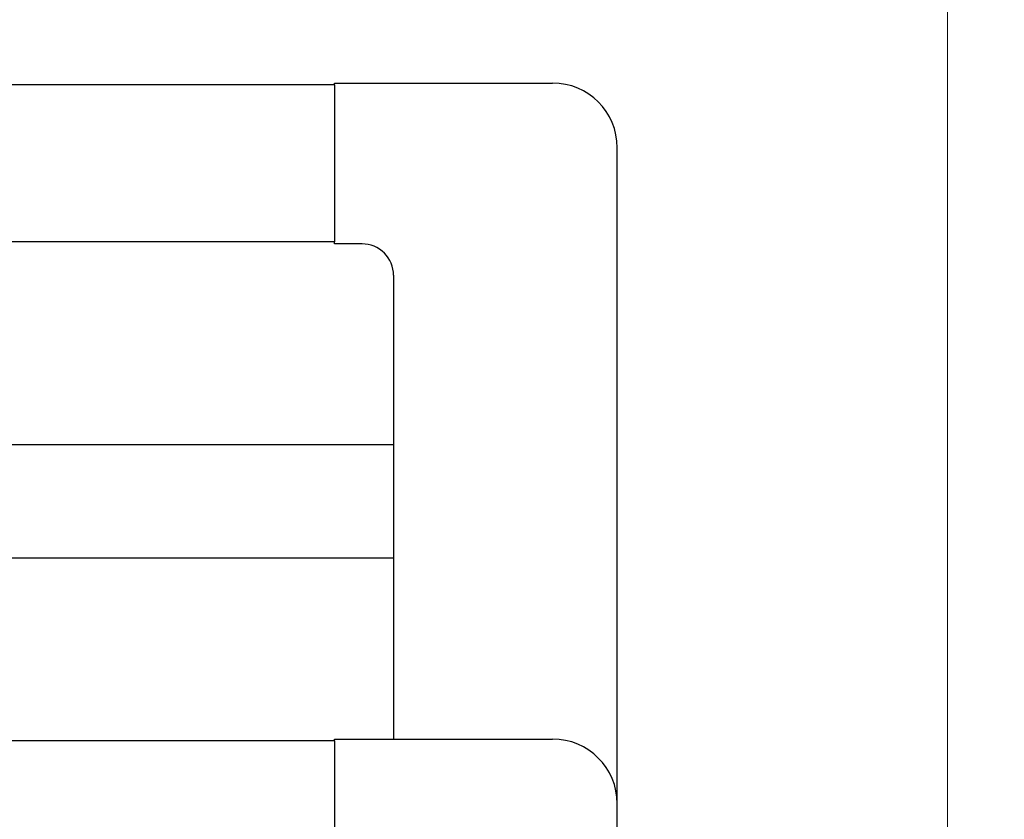
# Model space of a CAD drawing. Extents: x 11075 to 15086, y -4498 to -284.
# Drawn here: x 12652 to 12832, y -2883 to -2736 of the extents above; entities that cross this region are included whole.
import ezdxf

# ---------------------------------------------------------------- set-up
doc = ezdxf.new("R2010")
doc.units = 0
doc.header["$LTSCALE"] = 8
doc.header["$MEASUREMENT"] = 0
doc.layers.get('0').update_dxf_attribs({"linetype": 'CONTINUOUS'})
doc.styles.add('KHOI', font='verdana.ttf')
doc.dimstyles.new('khoi', dxfattribs={"dimtxt": 40, "dimasz": 25, "dimexe": 10, "dimexo": 10, "dimgap": 10, "dimtad": 1, "dimdec": 0, "dimzin": 0, "dimdsep": 46, "dimtxsty": 'KHOI', "dimcen": 0.09, "dimclrd": 7, "dimclre": 7, "dimadec": 0, "dimazin": 0, "dimtfac": 1, "dimtdec": 0, "dimtix": 1, "dimtmove": 0, "dimatfit": 3, "dimfxl": 1, "dimtolj": 1, "dimtzin": 0, "dimarcsym": 0})

msp = doc.modelspace()

# ---------------------------------------------------------------- linework, layer by layer
at = {"color": 7}
for p, q in [((12709.34, -2748.12), (12544.91, -2748.12)), ((12709.34, -2747.78), (12749.4, -2747.78)), ((12709.34, -2748.12), (12709.34, -2747.78)), ((12709.34, -2748.12), (12709.34, -2776.98)), ((12761.29, -2978.67), (12761.29, -2759.67)), ((12709.34, -2776.98), (12574.95, -2776.98)), ((12709.34, -2777.33), (12709.34, -2776.98)), ((12714.42, -2777.33), (12709.34, -2777.33)), ((12720.19, -2783.1), (12720.19, -2868.29)), ((12720.19, -2814.27), (12587.77, -2814.27)), ((12720.19, -2814.72), (12720.19, -2815.43)), ((12720.19, -2833.9), (12720.19, -2834.6)), ((12720.19, -2835.05), (12576.19, -2835.05)), ((12709.34, -2868.64), (12534.54, -2868.64)), ((12709.34, -2868.29), (12749.4, -2868.29)), ((12709.34, -2868.64), (12709.34, -2868.29)), ((12709.34, -2868.64), (12709.34, -2897.5))]:
    msp.add_line(p, q, dxfattribs=at)
at = {"lineweight": 9, "ltscale": 0.1}
for points in [[(11111.65, -1999.37), (12821.98, -1999.37), (12821.98, -3248.06), (11111.65, -3248.06)], [(12821.98, -1999.37), (14265.92, -1999.37), (14265.92, -3248.06), (12821.98, -3248.06)]]:
    msp.add_lwpolyline(points, close=True, dxfattribs=at)
at = {"color": 7}
for centre, radius, start, end in [((12749.4, -2759.67), 11.89, 0, 90), ((12714.42, -2783.1), 5.77, 359.9948, 90.0052), ((12749.4, -2880.18), 11.89, 0, 90)]:
    msp.add_arc(centre, radius, start, end, dxfattribs=at)

# ---------------------------------------------------------------- leaders
at = {"ltscale": 0.1}
msp.add_leader([(12213.45, -2758.85), (12237.86, -2525.69), (12777.42, -2525.69)], dimstyle='khoi', override={"dimgap": 5, "dimtad": 0}, dxfattribs=at)

doc.saveas('drawing.dxf')
